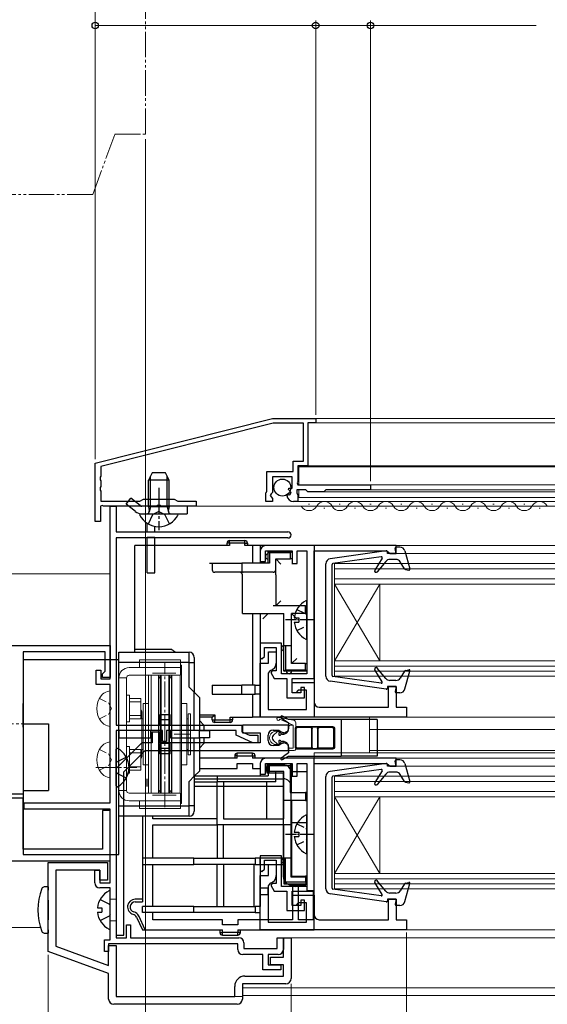
# Model space of a CAD drawing. Extents: x 0 to 1050, y 0 to 1583.
# Drawn here: x 314 to 417, y 188 to 380 of the extents above; entities that cross this region are included whole.
import ezdxf

# ---------------------------------------------------------------- set-up
doc = ezdxf.new("R2010")
doc.units = 0
for name, pattern in [('YCENTER_1', [13, 10, -1, 1, -1]), ('YDIVIDE_1', [15, 10, -1, 1, -1, 1, -1]), ('YHIDDEN_1', [4, 3, -1])]:
    doc.linetypes.add(name, pattern=pattern)
for name, color, linetype, lineweight in [('YKK_11', 7, 'CONTINUOUS', 30), ('YKK_12', 2, 'CONTINUOUS', 13), ('YKK_13', 4, 'CONTINUOUS', 30), ('YKK_D', 6, 'CONTINUOUS', 13)]:
    doc.layers.add(name, color=color, linetype=linetype, lineweight=lineweight)

msp = doc.modelspace()

# ---------------------------------------------------------------- linework, layer by layer
at = {"layer": 'YKK_11', "linetype": 'ByBlock', "lineweight": -2, "ltscale": 0.5}
for p, q in [((328.73, 293.76), (363.33, 302.46)), ((363.33, 302.46), (371.73, 302.46)), ((371.73, 302.46), (371.73, 301.66)), ((363.44, 301.56), (329.83, 293.1)), ((369.33, 301.56), (363.44, 301.56)), ((369.33, 294.16), (369.33, 301.56)), ((371.73, 301.66), (370.23, 301.66)), ((370.23, 301.66), (370.23, 293.26)), ((367.33, 292.16), (367.33, 294.16)), ((367.33, 294.16), (369.33, 294.16)), ((328.73, 282.36), (328.73, 293.76)), ((329.83, 293.1), (329.83, 291.21)), ((362.23, 288.3), (362.23, 292.16)), ((362.23, 292.16), (367.33, 292.16)), ((370.23, 293.26), (368.23, 293.26)), ((368.23, 293.26), (368.23, 290.16)), ((329.83, 291.21), (329.71, 291.03)), ((329.71, 291.03), (329.71, 290.48)), ((329.71, 290.48), (329.83, 290.3)), ((329.83, 290.3), (329.83, 289.21)), ((367.13, 291.06), (363.33, 291.06)), ((363.33, 291.06), (363.33, 288.06)), ((367.13, 288.86), (367.13, 291.06)), ((368.23, 290.16), (368.11, 289.92)), ((329.83, 289.21), (329.71, 289.03)), ((329.71, 289.03), (329.71, 288.48)), ((329.71, 288.48), (329.83, 288.3)), ((329.83, 288.3), (329.83, 286.36)), ((362.13, 288.13), (362.23, 288.3)), ((366.4, 288.6), (366.51, 288.86)), ((366.97, 288.03), (366.4, 288.6)), ((366.51, 288.86), (367.13, 288.86)), ((369.83, 288.56), (368.03, 288.56)), ((368.03, 288.56), (368.03, 287.96)), ((368.11, 289.92), (368.23, 289.56)), ((368.23, 289.56), (382.43, 289.56)), ((370.23, 288.16), (369.83, 288.56)), ((373.73, 288.56), (373.33, 288.16)), ((382.43, 288.56), (373.73, 288.56)), ((382.43, 289.56), (382.43, 288.56)), ((329.83, 286.36), (337.44, 286.36)), ((337.44, 286.36), (338.13, 286.76)), ((338.13, 286.76), (344.13, 286.76)), ((344.13, 286.76), (344.82, 286.36)), ((344.82, 286.36), (348.43, 286.36)), ((348.43, 286.36), (348.43, 285.36)), ((362.03, 287.96), (362.13, 288.13)), ((362.03, 286.26), (362.03, 287.96)), ((363.03, 287.76), (362.87, 287.43)), ((362.87, 287.43), (363.33, 286.89)), ((363.33, 288.06), (363.03, 287.76)), ((363.33, 286.89), (363.33, 286.26)), ((366.13, 287.44), (366.38, 287.65)), ((366.38, 287.65), (366.7, 287.56)), ((366.7, 287.56), (366.97, 288.03)), ((368.03, 287.96), (368.11, 287.8)), ((368.11, 287.8), (368.23, 287.56)), ((368.23, 287.56), (368.23, 286.26)), ((373.33, 288.16), (370.23, 288.16)), ((330.09, 285.48), (329.73, 285.36)), ((329.73, 285.36), (329.73, 282.36)), ((330.33, 285.36), (330.09, 285.48)), ((340.67, 285.36), (330.33, 285.36)), ((331.63, 251.66), (331.63, 285.36)), ((331.63, 285.36), (332.83, 285.36)), ((332.83, 285.36), (332.83, 280.36)), ((340.85, 285.48), (340.67, 285.36)), ((341.4, 285.48), (340.85, 285.48)), ((341.59, 285.36), (341.4, 285.48)), ((348.43, 285.36), (341.59, 285.36)), ((363.33, 286.26), (362.03, 286.26)), ((368.23, 286.26), (367.42, 286.26)), ((329.73, 282.36), (328.73, 282.36)), ((332.83, 280.36), (366.33, 280.36)), ((366.33, 279.16), (332.83, 279.16)), ((332.83, 279.16), (332.83, 242.66)), ((387.43, 277.66), (361.93, 277.66)), ((387.43, 276.16), (387.43, 277.66)), ((360.93, 276.66), (360.93, 274.56)), ((361.93, 274.56), (361.93, 276.66)), ((361.93, 276.66), (367.13, 276.66)), ((367.13, 276.66), (367.13, 274.16)), ((368.13, 274.16), (368.13, 276.66)), ((368.13, 276.66), (370.03, 276.66)), ((370.03, 276.66), (370.03, 252.66)), ((371.43, 251.76), (371.43, 276.66)), ((371.43, 276.66), (385.64, 276.66)), ((385.64, 276.66), (385.93, 276.41)), ((385.93, 276.41), (386.23, 276.16)), ((386.23, 276.16), (387.43, 276.16)), ((360.93, 274.56), (361.93, 274.56)), ((367.13, 274.16), (368.13, 274.16)), ((259.03, 258.16), (331.63, 258.16)), ((331.63, 258.16), (331.63, 251.96)), ((365.03, 258.66), (360.93, 258.66)), ((360.93, 258.66), (360.93, 255.86)), ((361.73, 256.06), (361.73, 257.76)), ((361.73, 257.76), (364.03, 257.76)), ((364.03, 257.76), (364.03, 253.26)), ((365.03, 252.66), (365.03, 258.66)), ((330.63, 256.96), (314.63, 256.96)), ((314.63, 256.96), (314.63, 229.16)), ((330.63, 253.16), (330.63, 256.96)), ((360.93, 255.86), (361.23, 255.56)), ((361.23, 255.56), (361.73, 256.06)), ((362.53, 254.76), (362.53, 256.96)), ((362.53, 256.96), (364.03, 256.96)), ((364.03, 256.96), (364.03, 254.76)), ((360.93, 244.16), (360.93, 254.76)), ((360.93, 254.76), (362.53, 254.76)), ((328.93, 250.56), (328.93, 253.36)), ((328.93, 253.36), (329.83, 253.36)), ((329.83, 253.36), (329.83, 251.66)), ((330.13, 252.66), (330.43, 252.96)), ((330.13, 251.96), (330.13, 252.66)), ((331.63, 251.96), (330.13, 251.96)), ((330.43, 252.96), (330.63, 253.16)), ((362.83, 253.29), (362.43, 252.8)), ((362.43, 252.8), (362.43, 245.66)), ((363.21, 253.26), (363.01, 252.92)), ((363.01, 252.92), (363.63, 251.76)), ((364.03, 253.26), (363.21, 253.26)), ((363.63, 251.76), (365.03, 251.76)), ((370.03, 252.66), (365.03, 252.66)), ((365.03, 251.76), (366.13, 251.76)), ((366.13, 251.76), (366.13, 247.96)), ((367.13, 248.96), (367.13, 251.76)), ((367.13, 251.76), (371.43, 251.76)), ((331.63, 250.56), (328.93, 250.56)), ((329.83, 251.66), (331.63, 251.66)), ((331.63, 227.46), (331.63, 250.56)), ((367.13, 248.96), (367.13, 250.96)), ((367.13, 250.96), (371.43, 250.96)), ((369.53, 249.96), (368.83, 249.96)), ((368.83, 249.96), (368.83, 248.96)), ((369.53, 247.96), (369.53, 249.96)), ((371.43, 250.96), (371.43, 247.16)), ((385.93, 246.16), (385.93, 250.16)), ((385.93, 250.16), (387.43, 250.16)), ((387.43, 250.16), (387.43, 246.16)), ((366.13, 247.96), (369.53, 247.96)), ((368.83, 248.96), (367.13, 248.96)), ((367.83, 248.96), (367.13, 248.96)), ((368.33, 249.46), (367.83, 248.96)), ((369.93, 249.46), (368.33, 249.46)), ((369.93, 245.66), (369.93, 249.46)), ((372.43, 246.16), (385.93, 246.16)), ((387.43, 246.16), (389.43, 246.16)), ((389.43, 246.16), (389.43, 244.16)), ((389.43, 244.16), (360.93, 244.16)), ((362.43, 245.66), (369.93, 245.66)), ((332.83, 242.66), (357.33, 242.66)), ((357.33, 242.66), (357.33, 241.36)), ((366.43, 242.66), (357.43, 242.66)), ((357.43, 242.66), (357.43, 241.16)), ((366.43, 241.56), (366.43, 242.66)), ((332.83, 241.56), (332.83, 201.16)), ((341.83, 241.56), (332.83, 241.56)), ((341.33, 241.26), (339.83, 241.26)), ((339.83, 241.26), (339.83, 239.16)), ((341.33, 239.16), (341.33, 241.26)), ((341.83, 239.46), (341.83, 241.56)), ((356.23, 241.56), (342.63, 241.56)), ((342.63, 241.56), (342.63, 239.46)), ((356.23, 240.65), (356.23, 241.56)), ((359.44, 239.16), (356.23, 240.65)), ((357.33, 241.36), (358.83, 240.66)), ((357.43, 241.16), (360.93, 241.16)), ((358.83, 240.66), (360.43, 240.66)), ((360.43, 240.66), (360.43, 239.16)), ((360.93, 241.16), (360.93, 239.16)), ((362.43, 239.66), (362.43, 240.66)), ((363.43, 241.66), (364.51, 241.66)), ((364.51, 241.66), (364.97, 241.36)), ((364.97, 241.36), (365.68, 241.12)), ((365.68, 241.12), (366.43, 241.56)), ((337.83, 239.16), (332.83, 234.16)), ((339.83, 239.16), (337.83, 239.16)), ((360.93, 239.16), (341.33, 239.16)), ((342.63, 239.46), (341.83, 239.46)), ((360.43, 239.16), (359.44, 239.16)), ((364.51, 238.66), (363.43, 238.66)), ((364.97, 238.96), (364.51, 238.66)), ((365.68, 239.19), (364.97, 238.96)), ((366.43, 238.76), (365.68, 239.19)), ((366.43, 237.66), (366.43, 238.76)), ((334.33, 233.53), (338.45, 237.66)), ((338.45, 237.66), (366.43, 237.66)), ((360.93, 235.16), (360.93, 233.06)), ((387.43, 236.16), (361.93, 236.16)), ((361.93, 233.06), (361.93, 235.16)), ((361.93, 235.16), (367.13, 235.16)), ((367.13, 235.16), (367.13, 232.66)), ((368.13, 232.66), (368.13, 235.16)), ((368.13, 235.16), (370.03, 235.16)), ((370.03, 235.16), (370.03, 211.16)), ((371.43, 210.26), (371.43, 235.16)), ((371.43, 235.16), (385.64, 235.16)), ((385.64, 235.16), (385.93, 234.91)), ((385.93, 234.91), (386.23, 234.66)), ((386.23, 234.66), (387.43, 234.66)), ((387.43, 234.66), (387.43, 236.16)), ((332.83, 234.16), (332.83, 201.66)), ((334.33, 201.66), (334.33, 233.53)), ((360.93, 233.06), (361.93, 233.06)), ((367.13, 232.66), (368.13, 232.66)), ((314.63, 229.16), (310.23, 229.16)), ((314.63, 228.36), (310.23, 228.36)), ((314.63, 218.46), (314.63, 228.36)), ((314.83, 226.26), (314.83, 227.46)), ((314.83, 227.46), (331.63, 227.46)), ((331.63, 226.26), (314.83, 226.26)), ((331.63, 225.96), (330.13, 225.96)), ((330.13, 225.96), (330.13, 218.46)), ((331.63, 211.86), (331.63, 226.26)), ((331.63, 216.16), (331.63, 225.96)), ((330.13, 218.46), (314.63, 218.46)), ((365.03, 217.16), (360.93, 217.16)), ((360.93, 217.16), (360.93, 214.36)), ((365.03, 211.16), (365.03, 217.16)), ((259.83, 216.16), (331.63, 216.16)), ((319.53, 198.45), (319.53, 215.86)), ((319.53, 215.86), (331.13, 215.86)), ((331.13, 215.86), (331.13, 212.36)), ((361.73, 214.56), (361.73, 216.26)), ((361.73, 216.26), (364.03, 216.26)), ((362.53, 213.26), (362.53, 215.46)), ((362.53, 215.46), (364.03, 215.46)), ((364.03, 216.26), (364.03, 211.76)), ((364.03, 215.46), (364.03, 213.26)), ((329.63, 214.36), (321.03, 214.36)), ((321.03, 214.36), (321.03, 199.5)), ((328.63, 211.86), (328.63, 214.36)), ((328.63, 214.36), (329.63, 214.36)), ((329.63, 212.36), (329.63, 214.36)), ((329.63, 214.36), (329.63, 211.86)), ((360.93, 214.36), (361.23, 214.06)), ((361.23, 214.06), (361.73, 214.56)), ((331.13, 212.36), (329.63, 212.36)), ((329.63, 211.86), (331.63, 211.86)), ((360.93, 202.66), (360.93, 213.26)), ((360.93, 213.26), (362.53, 213.26)), ((362.83, 211.79), (362.43, 211.3)), ((363.21, 211.76), (363.01, 211.42)), ((363.01, 211.42), (363.63, 210.26)), ((364.03, 211.76), (363.21, 211.76)), ((331.63, 210.86), (329.63, 210.86)), ((331.63, 200.76), (331.63, 210.86)), ((362.43, 211.3), (362.43, 204.16)), ((363.63, 210.26), (365.03, 210.26)), ((370.03, 211.16), (365.03, 211.16)), ((365.03, 210.26), (366.13, 210.26)), ((366.13, 210.26), (366.13, 206.46)), ((367.13, 207.46), (367.13, 210.26)), ((367.13, 210.26), (371.43, 210.26)), ((367.13, 207.46), (367.13, 209.46)), ((367.13, 209.46), (371.43, 209.46)), ((371.43, 209.46), (371.43, 205.66)), ((368.33, 207.96), (367.83, 207.46)), ((369.93, 207.96), (368.33, 207.96)), ((369.53, 208.46), (368.83, 208.46)), ((368.83, 208.46), (368.83, 207.46)), ((369.53, 206.46), (369.53, 208.46)), ((369.93, 204.16), (369.93, 207.96)), ((385.93, 204.66), (385.93, 208.66)), ((385.93, 208.66), (387.43, 208.66)), ((387.43, 208.66), (387.43, 204.66)), ((366.13, 206.46), (369.53, 206.46)), ((368.83, 207.46), (367.13, 207.46)), ((367.83, 207.46), (367.13, 207.46)), ((362.43, 204.16), (369.93, 204.16)), ((372.43, 204.66), (385.93, 204.66)), ((387.43, 204.66), (389.43, 204.66)), ((389.43, 204.66), (389.43, 202.66)), ((334.83, 201.16), (334.83, 203.66)), ((334.83, 203.66), (335.63, 203.66)), ((335.63, 203.66), (335.63, 201.16)), ((389.43, 202.66), (360.93, 202.66)), ((330.53, 198.46), (330.53, 200.76)), ((330.53, 200.76), (331.63, 200.76)), ((356.53, 199.96), (331.33, 199.96)), ((331.33, 199.96), (331.33, 198.46)), ((332.83, 201.66), (334.33, 201.66)), ((332.83, 201.16), (334.83, 201.16)), ((335.63, 201.16), (356.73, 201.16)), ((356.53, 198.86), (356.53, 199.96)), ((357.73, 200.16), (357.73, 199.06)), ((364.23, 199.06), (364.23, 201.16)), ((364.23, 201.16), (365.43, 201.16)), ((365.43, 197.36), (365.43, 201.16)), ((365.43, 201.16), (366.93, 201.16)), ((365.43, 201.16), (365.43, 198.86)), ((366.93, 201.16), (366.93, 193.16)), ((331.33, 194.16), (319.53, 198.45)), ((321.03, 199.5), (331.33, 195.75)), ((331.33, 198.46), (330.53, 198.46)), ((331.33, 195.75), (331.33, 199.66)), ((331.33, 199.66), (332.83, 199.66)), ((332.83, 199.66), (332.83, 189.66)), ((357.73, 199.06), (364.23, 199.06)), ((361.43, 197.86), (357.53, 197.86)), ((361.43, 194.86), (361.43, 197.86)), ((364.43, 197.86), (362.43, 197.86)), ((362.43, 197.86), (362.43, 195.86)), ((362.93, 195.86), (362.93, 197.36)), ((362.93, 197.36), (365.43, 197.36)), ((331.33, 189.16), (331.33, 194.16)), ((364.93, 194.86), (361.43, 194.86)), ((362.43, 195.86), (364.93, 195.86)), ((365.43, 195.86), (362.93, 195.86)), ((364.93, 195.86), (364.93, 194.86)), ((365.43, 193.66), (365.43, 195.86)), ((365.93, 192.16), (357.43, 192.16)), ((357.43, 192.16), (357.43, 189.16)), ((357.93, 193.66), (365.43, 193.66)), ((355.93, 189.66), (355.93, 191.66)), ((332.83, 189.66), (355.93, 189.66)), ((356.43, 188.16), (332.33, 188.16))]:
    msp.add_line(p, q, dxfattribs=at)
for centre, radius, start, end in [((367.42, 287.56), 1.3, 185.2159, 270), ((366.33, 279.76), 0.6, 0, 90), ((366.33, 279.76), 0.6, 270, 360), ((361.93, 276.66), 1, 90, 180), ((362.53, 254.76), 1.5, 281.537, 360), ((372.43, 247.16), 1, 180, 270), ((363.43, 240.66), 1, 90, 180), ((363.43, 239.66), 1, 180, 270), ((361.93, 235.16), 1, 90, 180), ((329.63, 211.86), 1, 180, 270), ((362.53, 213.26), 1.5, 281.537, 360), ((372.43, 205.66), 1, 180, 270), ((356.73, 200.16), 1, 0, 90), ((357.53, 198.86), 1, 180, 270), ((364.43, 198.86), 1, 270, 360), ((357.93, 191.66), 2, 90, 180), ((365.93, 193.16), 1, 270, 360), ((332.33, 189.16), 1, 180, 270), ((356.43, 189.16), 1, 270, 360)]:
    msp.add_arc(centre, radius, start, end, dxfattribs=at)
at = {"layer": 'YKK_12', "linetype": 'YDIVIDE_1', "ltscale": 0.5}
for p, q in [((338.53, 357.96), (338.53, 420.06)), ((328.23, 346.16), (332.53, 357.96)), ((332.53, 357.96), (338.53, 357.96)), ((328.23, 346.16), (310.53, 346.16))]:
    msp.add_line(p, q, dxfattribs=at)
at = {"layer": 'YKK_12'}
for p, q in [((507.03, 302.46), (371.43, 302.46)), ((507.03, 301.66), (371.43, 301.66)), ((507.03, 293.06), (368.43, 293.06)), ((368.43, 293.06), (368.43, 289.56)), ((507.03, 293.26), (369.93, 293.26)), ((368.43, 288.56), (368.43, 287.06)), ((507.03, 289.56), (382.13, 289.56)), ((507.03, 288.56), (382.13, 288.56)), ((507.03, 287.06), (368.43, 287.06)), ((507.03, 288.16), (373.2, 288.16)), ((507.03, 285.36), (347.93, 285.36)), ((507.03, 286.26), (367.93, 286.26)), ((370.33, 285.76), (370.53, 285.76)), ((373.33, 285), (373.53, 285)), ((376.33, 285.76), (376.53, 285.76)), ((379.33, 285), (379.53, 285)), ((382.33, 285.76), (382.53, 285.76)), ((385.33, 285), (385.53, 285)), ((388.33, 285.76), (388.53, 285.76)), ((391.33, 285), (391.53, 285)), ((394.33, 285.76), (394.53, 285.76)), ((397.33, 285), (397.53, 285)), ((400.33, 285.76), (400.53, 285.76)), ((403.33, 285), (403.53, 285)), ((406.33, 285.76), (406.53, 285.76)), ((409.33, 285), (409.53, 285)), ((412.33, 285.76), (412.53, 285.76)), ((415.33, 285), (415.53, 285)), ((507.03, 277.66), (387.13, 277.66)), ((507.03, 276.16), (387.13, 276.16)), ((375.43, 274.16), (375.43, 270.16)), ((507.03, 274.16), (375.43, 274.16)), ((331.63, 272.16), (255.71, 272.16)), ((375.43, 270.16), (375.43, 255.16)), ((375.43, 270.16), (384.23, 255.16)), ((375.43, 255.16), (384.23, 270.16)), ((384.23, 270.16), (384.23, 255.16)), ((375.43, 255.16), (375.43, 252.16)), ((375.43, 255.16), (507.03, 255.16)), ((375.43, 254.16), (507.03, 254.16)), ((375.43, 253.16), (507.03, 253.16)), ((375.43, 252.16), (507.03, 252.16)), ((382.23, 244.16), (382.23, 237.26)), ((507.03, 244.16), (388.93, 244.16)), ((507.03, 241.76), (382.23, 241.76)), ((507.03, 237.26), (371.43, 237.26)), ((371.43, 237.26), (371.43, 234.86)), ((507.03, 237.66), (382.23, 237.66)), ((507.03, 236.16), (387.13, 236.16)), ((507.03, 234.66), (387.13, 234.66)), ((375.43, 232.66), (375.43, 228.66)), ((507.03, 232.66), (375.43, 232.66)), ((375.43, 228.66), (375.43, 213.66)), ((375.43, 228.66), (384.23, 213.66)), ((375.43, 213.66), (384.23, 228.66)), ((384.23, 228.66), (384.23, 213.66)), ((375.43, 213.66), (375.43, 210.66)), ((375.43, 213.66), (507.03, 213.66)), ((375.43, 212.66), (507.03, 212.66)), ((375.43, 211.66), (507.03, 211.66)), ((375.43, 210.66), (507.03, 210.66)), ((332.83, 208.66), (331.63, 208.66)), ((332.83, 204.46), (331.63, 204.46)), ((318.02, 203.16), (258.18, 203.16)), ((507.03, 202.66), (388.93, 202.66)), ((507.03, 201.16), (366.43, 201.16)), ((507.03, 191.36), (357.43, 191.36)), ((355.43, 189.66), (357.43, 189.66)), ((507.03, 189.86), (357.43, 189.86))]:
    msp.add_line(p, q, dxfattribs=at)
at = {"layer": 'YKK_12', "ltscale": 0.5}
for p, q in [((507.03, 273.16), (375.43, 273.16)), ((507.03, 271.16), (375.43, 271.16)), ((507.03, 270.16), (375.43, 270.16)), ((507.03, 231.66), (375.43, 231.66)), ((507.03, 229.66), (375.43, 229.66)), ((507.03, 228.66), (375.43, 228.66))]:
    msp.add_line(p, q, dxfattribs=at)
at = {"layer": 'YKK_12', "linetype": 'YCENTER_1', "lineweight": 13, "ltscale": 0.5}
for p, q in [((342.33, 226.62), (342.33, 254.75)), ((344.42, 252.76), (339.89, 252.76)), ((344.52, 228.96), (339.89, 228.96))]:
    msp.add_line(p, q, dxfattribs=at)
at = {"layer": 'YKK_12', "linetype": 'YCENTER_1', "ltscale": 0.5}
for p, q in [((307.78, 242.86), (315.78, 242.86)), ((328.83, 234.36), (336.83, 234.36))]:
    msp.add_line(p, q, dxfattribs=at)
at = {"layer": 'YKK_12', "linetype": 'YCENTER_1'}
msp.add_line((347.33, 240.86), (344.15, 240.86), dxfattribs=at)
at = {"layer": 'YKK_12'}
for centre, start, end in [((370.43, 286.21), 209.2025, 330.7975), ((373.43, 284.54), 29.2025, 150.7975), ((376.43, 286.21), 209.2025, 330.7975), ((379.43, 284.54), 29.2025, 150.7975), ((382.43, 286.21), 209.2025, 330.7975), ((385.43, 284.54), 29.2025, 150.7975), ((388.43, 286.21), 209.2025, 330.7975), ((391.43, 284.54), 29.2025, 150.7975), ((394.43, 286.21), 209.2025, 330.7975), ((397.43, 284.54), 29.2025, 150.7975), ((400.43, 286.21), 209.2025, 330.7975), ((403.43, 284.54), 29.2025, 150.7975), ((406.43, 286.21), 209.2025, 330.7975), ((409.43, 284.54), 29.2025, 150.7975), ((412.43, 286.21), 209.2025, 330.7975), ((415.43, 284.54), 29.2025, 150.7975)]:
    msp.add_arc(centre, 1.72, start, end, dxfattribs=at)
at = {"layer": 'YKK_13', "ltscale": 0.5}
for p, q in [((339.83, 291.86), (339.13, 290.46)), ((339.13, 285.26), (339.13, 290.46)), ((343.13, 290.46), (339.13, 290.46)), ((342.43, 291.86), (339.83, 291.86)), ((343.13, 290.46), (342.43, 291.86)), ((343.13, 285.26), (343.13, 290.46)), ((334.74, 285.77), (335.68, 286.93)), ((337.49, 285.47), (335.68, 286.93)), ((336.55, 284.3), (334.74, 285.77)), ((346.63, 285.36), (337.8, 285.36)), ((343.13, 285.26), (339.13, 285.26)), ((339.13, 285.26), (339.27, 284.45)), ((343.13, 285.26), (342.98, 284.45)), ((346.63, 285.36), (346.63, 283.86)), ((337.53, 283.86), (344.72, 283.86)), ((337.8, 283.86), (346.63, 283.86)), ((338.83, 280.36), (338.83, 281.95)), ((340.33, 280.36), (340.33, 281.34)), ((340.33, 279.26), (338.83, 279.26)), ((338.83, 272.36), (338.83, 279.26)), ((340.33, 272.36), (340.33, 279.26)), ((338.83, 272.36), (340.33, 272.36)), ((370.03, 259.56), (370.03, 266.75)), ((367.55, 263.58), (368.43, 263.58)), ((368.43, 263.58), (368.43, 262.73)), ((367.55, 262.73), (368.43, 262.73)), ((332.83, 230.76), (332.83, 237.95)), ((338.83, 230.66), (338.83, 232.16)), ((348.03, 232.16), (365.43, 232.16)), ((365.43, 230.66), (348.03, 230.66)), ((370.03, 217.72), (370.03, 224.91)), ((367.55, 221.74), (368.43, 221.74)), ((368.43, 221.74), (368.43, 220.89)), ((367.55, 220.89), (368.43, 220.89)), ((319.53, 211.06), (318.75, 211.06)), ((319.53, 211.06), (319.53, 210.46)), ((319.53, 208.46), (319.53, 204.66)), ((318.75, 202.06), (319.53, 202.06)), ((319.53, 202.66), (319.53, 202.06))]:
    msp.add_line(p, q, dxfattribs=at)
at = {"layer": 'YKK_13'}
for p, q in [((339.51, 285.26), (339.51, 291.22)), ((342.75, 285.26), (342.75, 291.22)), ((339.51, 285.26), (339.27, 284.24)), ((342.75, 285.26), (342.99, 284.24)), ((354.93, 278.16), (354.93, 278.66)), ((354.93, 278.66), (357.93, 278.66)), ((357.93, 278.16), (357.93, 278.66)), ((336.43, 257.46), (336.43, 277.66)), ((354.93, 277.66), (336.43, 277.66)), ((354.93, 278.16), (354.43, 278.16)), ((354.43, 277.66), (354.43, 278.16)), ((357.93, 278.16), (354.93, 278.16)), ((354.93, 278.16), (354.93, 277.66)), ((357.93, 278.16), (358.43, 278.16)), ((357.93, 277.66), (357.93, 278.16)), ((359.43, 277.66), (357.93, 277.66)), ((358.43, 278.16), (358.43, 277.66)), ((359.43, 277.66), (359.43, 274.26)), ((360.93, 277.66), (359.43, 277.66)), ((360.93, 277.66), (360.93, 274.26)), ((371.43, 277.66), (360.93, 277.66)), ((371.43, 277.66), (371.43, 244.16)), ((387.43, 276.16), (387.23, 277.12)), ((388.17, 277.36), (387.43, 277.36)), ((362.73, 276.26), (362.43, 276.56)), ((362.43, 276.56), (367.13, 276.56)), ((362.43, 274.26), (362.43, 276.56)), ((362.73, 276.26), (362.73, 274.26)), ((366.83, 276.26), (362.73, 276.26)), ((363.93, 275.06), (366.83, 275.06)), ((363.93, 272.96), (363.93, 275.06)), ((363.93, 275.06), (364.93, 274.06)), ((366.83, 276.26), (367.13, 276.56)), ((366.83, 275.06), (366.83, 276.26)), ((367.13, 275.06), (366.83, 275.06)), ((367.13, 276.56), (367.13, 275.06)), ((367.13, 275.06), (367.13, 274.06)), ((385.5, 276.65), (374.59, 275.12)), ((384.5, 275.5), (375.1, 274.18)), ((384.7, 275.2), (383.27, 272.91)), ((385.73, 276.16), (385.73, 276.46)), ((387.43, 276.16), (385.73, 276.16)), ((387.38, 274.96), (386.2, 274.96)), ((389.13, 276.63), (390.12, 273.11)), ((351.03, 274.26), (351.53, 274.26)), ((351.53, 274.26), (357.3, 274.26)), ((351.53, 274.26), (351.53, 272.96)), ((362.73, 274.26), (357.3, 274.26)), ((357.3, 274.26), (357.3, 272.96)), ((363.93, 271.96), (363.93, 272.96)), ((373.73, 252.18), (373.73, 274.13)), ((374.93, 252.33), (374.93, 273.98)), ((385.43, 274.59), (383.76, 272.56)), ((389.06, 273.16), (388.22, 274.49)), ((389.24, 273.03), (389.88, 272.86)), ((357.59, 272.46), (352.03, 272.46)), ((357.43, 264.41), (357.43, 271.96)), ((363.43, 272.46), (357.59, 272.46)), ((363.93, 271.96), (363.93, 265.91)), ((369.73, 265.91), (363.43, 265.91)), ((363.93, 265.91), (364.93, 266.91)), ((369.73, 264.41), (369.73, 265.91)), ((369.73, 265.91), (370.03, 265.91)), ((370.03, 266.91), (370.03, 265.91)), ((370.03, 265.91), (370.03, 264.41)), ((357.43, 264.41), (365.53, 264.41)), ((359.43, 264.41), (359.43, 250.46)), ((360.93, 264.41), (360.93, 250.46)), ((361.43, 263.41), (362.43, 264.41)), ((365.53, 258.16), (365.53, 264.41)), ((369.73, 264.41), (367.03, 264.41)), ((367.03, 258.16), (367.03, 264.41)), ((367.03, 264.41), (368.03, 263.41)), ((370.03, 264.41), (369.73, 264.41)), ((370.03, 264.41), (370.03, 263.41)), ((365.53, 253.16), (365.53, 258.16)), ((365.53, 258.16), (365.83, 258.16)), ((365.83, 258.16), (365.83, 253.46)), ((365.83, 258.16), (367.03, 258.16)), ((367.03, 254.66), (367.03, 258.16)), ((333.33, 256.86), (347.03, 256.86)), ((333.33, 254.86), (333.33, 256.86)), ((336.43, 257.46), (343.45, 257.46)), ((336.43, 256.86), (336.43, 257.46)), ((347.03, 254.86), (347.03, 256.86)), ((348.03, 255.86), (348.03, 254.86)), ((367.03, 254.66), (368.03, 255.66)), ((370.03, 255.66), (370.03, 254.66)), ((333.33, 255.41), (314.63, 255.41)), ((314.63, 255.41), (314.63, 242.91)), ((333.33, 217.41), (333.33, 255.41)), ((347.03, 254.86), (333.33, 254.86)), ((333.33, 241.56), (333.33, 254.86)), ((347.03, 250.06), (347.03, 254.86)), ((347.03, 254.86), (348.03, 254.86)), ((348.03, 254.86), (348.03, 249.06)), ((369.73, 254.66), (367.03, 254.66)), ((369.73, 253.46), (369.73, 254.66)), ((369.73, 254.66), (370.03, 254.66)), ((370.03, 254.66), (370.03, 253.16)), ((385.43, 251.72), (383.76, 253.75)), ((341.08, 252.36), (341.08, 229.36)), ((343.58, 252.36), (343.58, 229.36)), ((365.53, 253.16), (365.83, 253.46)), ((370.03, 253.16), (365.53, 253.16)), ((365.83, 253.46), (369.73, 253.46)), ((370.03, 253.16), (369.73, 253.46)), ((384.5, 250.81), (375.1, 252.13)), ((384.7, 251.11), (383.27, 253.4)), ((389.06, 253.16), (388.22, 251.82)), ((389.13, 249.69), (390.12, 253.2)), ((389.24, 253.29), (389.88, 253.45)), ((348.03, 249.06), (347.03, 250.06)), ((351.53, 250.46), (357.3, 250.46)), ((351.53, 250.46), (351.53, 248.66)), ((357.3, 248.66), (357.3, 250.46)), ((359.93, 250.46), (357.3, 250.46)), ((359.93, 248.66), (359.93, 250.46)), ((359.93, 250.46), (360.93, 250.46)), ((360.93, 250.46), (360.93, 248.66)), ((385.5, 249.66), (374.59, 251.19)), ((385.73, 250.16), (385.73, 249.86)), ((387.43, 250.16), (385.73, 250.16)), ((387.38, 251.36), (386.2, 251.36)), ((387.43, 250.16), (387.23, 249.2)), ((348.03, 241.56), (348.03, 249.06)), ((348.03, 249.06), (349.03, 248.06)), ((349.03, 248.06), (349.03, 241.56)), ((351.53, 248.66), (357.3, 248.66)), ((357.3, 248.66), (359.93, 248.66)), ((359.43, 248.66), (359.43, 244.16)), ((360.93, 248.66), (359.93, 248.66)), ((360.93, 248.66), (360.93, 244.16)), ((388.17, 248.96), (387.43, 248.96)), ((314.63, 242.26), (314.63, 246.86)), ((343.33, 244.66), (341.33, 244.66)), ((341.33, 243.66), (341.33, 244.66)), ((343.33, 243.66), (343.33, 244.66)), ((349.03, 244.66), (352.03, 244.66)), ((351.53, 244.16), (349.03, 244.16)), ((351.53, 244.16), (352.03, 244.66)), ((351.53, 243.66), (351.53, 244.16)), ((352.03, 244.66), (352.03, 243.66)), ((355.03, 243.66), (355.03, 244.16)), ((355.03, 244.16), (359.43, 244.16)), ((355.53, 244.16), (355.53, 243.66)), ((360.93, 244.16), (359.43, 244.16)), ((371.43, 244.16), (360.93, 244.16)), ((365.02, 244.06), (366.43, 243.11)), ((366.43, 243.71), (365.23, 244.4)), ((383.43, 244.16), (371.43, 244.16)), ((314.63, 242.91), (319.63, 242.91)), ((319.63, 242.91), (319.63, 229.91)), ((341.33, 242.66), (341.33, 243.66)), ((343.33, 243.66), (341.33, 243.66)), ((343.33, 242.66), (341.33, 242.66)), ((343.33, 242.66), (343.33, 243.66)), ((349.03, 243.56), (349.93, 242.66)), ((349.93, 242.66), (349.93, 241.56)), ((351.53, 243.66), (352.03, 243.66)), ((352.03, 243.66), (355.03, 243.66)), ((352.03, 243.16), (352.03, 243.66)), ((355.03, 243.16), (352.03, 243.16)), ((355.53, 243.66), (355.03, 243.66)), ((355.03, 243.16), (355.03, 243.66)), ((376.73, 243.71), (366.43, 243.71)), ((366.43, 243.11), (366.43, 241.91)), ((368.08, 242.35), (375.08, 242.35)), ((368.23, 242.21), (370.68, 242.21)), ((370.77, 242.29), (372.39, 242.29)), ((372.48, 242.21), (374.93, 242.21)), ((376.73, 243.71), (376.73, 236.61)), ((383.73, 243.71), (376.73, 243.71)), ((383.73, 243.71), (383.73, 236.61)), ((333.33, 241.56), (333.33, 240.16)), ((339.53, 241.56), (333.33, 241.56)), ((339.53, 241.56), (339.53, 240.16)), ((343.43, 241.56), (343.43, 240.16)), ((349.03, 241.56), (343.43, 241.56)), ((349.03, 240.16), (349.03, 241.56)), ((349.03, 241.56), (351.03, 241.56)), ((351.03, 241.56), (351.03, 240.16)), ((364.26, 241.39), (363.42, 240.59)), ((364.57, 240.98), (364.63, 241.06)), ((365.53, 240.86), (365.07, 240.86)), ((365.53, 240.86), (365.85, 241.01)), ((367.78, 238.26), (367.78, 242.05)), ((367.93, 238.41), (367.93, 241.91)), ((370.98, 238.41), (370.98, 241.91)), ((371.07, 238.32), (371.07, 241.99)), ((372.09, 241.99), (372.09, 238.32)), ((372.18, 241.91), (372.18, 238.41)), ((375.23, 241.91), (375.23, 238.41)), ((375.38, 242.05), (375.38, 238.26)), ((333.33, 240.16), (339.53, 240.16)), ((333.33, 226.86), (333.33, 240.16)), ((341.33, 238.06), (341.33, 239.06)), ((343.33, 239.06), (341.33, 239.06)), ((343.33, 238.06), (343.33, 239.06)), ((343.43, 240.16), (349.03, 240.16)), ((348.03, 232.66), (348.03, 240.16)), ((351.03, 240.16), (349.03, 240.16)), ((349.03, 240.16), (349.03, 233.66)), ((349.93, 239.06), (349.03, 238.16)), ((349.93, 240.16), (349.93, 239.06)), ((363.42, 239.72), (364.26, 238.92)), ((364.63, 239.26), (364.57, 239.34)), ((365.07, 239.46), (365.53, 239.46)), ((365.85, 239.31), (365.53, 239.46)), ((366.43, 238.4), (366.43, 237.2)), ((343.33, 238.06), (341.33, 238.06)), ((341.33, 237.06), (341.33, 238.06)), ((343.33, 237.06), (341.33, 237.06)), ((343.33, 237.06), (343.33, 238.06)), ((356.43, 236.66), (355.93, 236.66)), ((355.93, 236.66), (355.93, 236.16)), ((359.43, 237.16), (356.43, 237.16)), ((356.43, 236.66), (356.43, 237.16)), ((356.43, 236.66), (359.43, 236.66)), ((356.43, 236.16), (356.43, 236.66)), ((359.43, 236.66), (359.43, 237.16)), ((359.43, 236.66), (359.93, 236.66)), ((359.43, 236.66), (359.43, 236.16)), ((359.93, 236.16), (359.93, 236.66)), ((365.43, 236.53), (365.02, 236.25)), ((365.23, 235.91), (366.43, 236.61)), ((366.43, 237.2), (365.43, 236.53)), ((366.43, 236.61), (376.73, 236.61)), ((375.08, 237.96), (368.08, 237.96)), ((370.68, 238.11), (368.23, 238.11)), ((372.39, 238.02), (370.77, 238.02)), ((374.93, 238.11), (372.48, 238.11)), ((383.73, 236.61), (376.73, 236.61)), ((356.43, 236.16), (349.03, 236.16)), ((356.43, 234.16), (356.43, 235.16)), ((356.43, 235.16), (359.43, 235.16)), ((371.43, 236.16), (359.43, 236.16)), ((359.43, 235.16), (359.43, 234.16)), ((362.23, 234.86), (362.23, 233.36)), ((362.23, 234.86), (365.43, 234.86)), ((367.03, 235.06), (362.43, 235.06)), ((362.73, 234.76), (362.43, 235.06)), ((362.43, 235.06), (362.43, 233.56)), ((362.73, 234.76), (366.73, 234.76)), ((362.73, 233.56), (362.73, 234.76)), ((366.73, 234.76), (367.03, 235.06)), ((366.73, 234.76), (366.73, 229.46)), ((367.03, 229.46), (367.03, 235.06)), ((371.43, 229.46), (371.43, 236.16)), ((385.5, 235.16), (374.59, 233.62)), ((385.73, 234.66), (385.73, 234.96)), ((387.43, 234.66), (385.73, 234.66)), ((387.43, 234.66), (387.23, 235.62)), ((388.17, 235.86), (387.43, 235.86)), ((389.13, 235.13), (390.12, 231.61)), ((347.03, 231.66), (348.03, 232.66)), ((349.03, 233.66), (348.03, 232.66)), ((348.03, 232.66), (348.03, 226.86)), ((348.13, 232.76), (352.53, 232.76)), ((349.03, 234.16), (356.43, 234.16)), ((352.53, 232.76), (362.43, 232.76)), ((352.53, 232.76), (352.53, 231.56)), ((359.43, 234.16), (360.93, 234.16)), ((360.93, 234.16), (360.93, 232.76)), ((362.23, 233.36), (365.43, 233.36)), ((362.43, 233.56), (362.73, 233.56)), ((362.43, 233.56), (362.43, 232.76)), ((365.53, 233.56), (362.73, 233.56)), ((363.93, 231.56), (363.93, 233.56)), ((365.43, 212.96), (365.43, 233.36)), ((365.53, 227.96), (365.53, 233.56)), ((366.93, 212.96), (366.93, 233.36)), ((367.03, 233.56), (370.03, 233.56)), ((370.03, 233.56), (370.03, 229.46)), ((373.73, 210.69), (373.73, 232.63)), ((384.5, 234), (375.1, 232.68)), ((384.7, 233.7), (383.27, 231.42)), ((385.43, 233.09), (383.76, 231.07)), ((387.38, 233.46), (386.2, 233.46)), ((389.06, 231.66), (388.22, 232.99)), ((347.03, 226.86), (347.03, 231.66)), ((348.03, 231.56), (352.53, 231.56)), ((363.93, 231.56), (352.53, 231.56)), ((352.53, 223.16), (352.53, 231.56)), ((353.73, 231.56), (353.73, 224.36)), ((362.13, 231.56), (362.13, 224.36)), ((370.03, 232.16), (370.03, 215.16)), ((374.93, 210.83), (374.93, 232.48)), ((389.24, 231.53), (389.88, 231.36)), ((314.63, 229.91), (314.63, 217.41)), ((314.63, 229.91), (319.63, 229.91)), ((366.73, 229.46), (369.73, 229.46)), ((369.73, 229.46), (369.73, 227.96)), ((370.03, 229.46), (369.73, 229.46)), ((370.03, 227.96), (370.03, 229.46)), ((333.33, 226.86), (347.03, 226.86)), ((333.33, 224.86), (333.33, 226.86)), ((347.03, 224.86), (347.03, 226.86)), ((348.03, 226.86), (347.03, 226.86)), ((348.03, 226.86), (348.03, 225.86)), ((369.73, 227.96), (365.53, 227.96)), ((365.53, 224.36), (365.53, 227.96)), ((367.03, 227.96), (367.03, 223.16)), ((369.73, 227.96), (370.03, 227.96)), ((370.03, 227.96), (370.03, 213.16)), ((371.43, 202.66), (371.43, 227.96)), ((347.03, 224.86), (333.33, 224.86)), ((337.93, 224.86), (337.93, 216.66)), ((339.93, 224.36), (339.93, 224.86)), ((352.53, 224.36), (339.93, 224.36)), ((339.93, 216.66), (339.93, 223.16)), ((339.93, 223.16), (352.53, 223.16)), ((367.03, 223.16), (352.53, 223.16)), ((352.53, 223.16), (352.53, 216.66)), ((353.73, 224.36), (365.53, 224.36)), ((353.73, 216.66), (353.73, 223.16)), ((365.53, 216.66), (365.53, 223.16)), ((367.03, 223.66), (370.03, 223.66)), ((367.03, 223.16), (367.03, 216.66)), ((314.63, 217.41), (333.33, 217.41)), ((337.93, 216.66), (337.93, 215.46)), ((347.93, 216.66), (337.93, 216.66)), ((337.93, 215.46), (347.93, 215.46)), ((337.93, 215.46), (337.93, 208.16)), ((339.93, 207.26), (339.93, 215.46)), ((347.93, 215.46), (347.93, 216.66)), ((347.93, 216.66), (359.93, 216.66)), ((359.93, 215.46), (347.93, 215.46)), ((352.53, 207.26), (352.53, 215.46)), ((353.73, 215.46), (353.73, 207.26)), ((359.73, 207.26), (359.73, 215.46)), ((359.93, 216.66), (359.93, 215.46)), ((360.93, 216.66), (359.93, 216.66)), ((359.93, 215.46), (360.93, 215.46)), ((360.93, 215.46), (360.93, 216.66)), ((365.53, 216.66), (360.93, 216.66)), ((360.93, 215.46), (360.93, 207.26)), ((360.93, 215.46), (365.53, 215.46)), ((365.83, 216.66), (365.53, 216.66)), ((365.53, 216.66), (365.53, 211.66)), ((367.03, 216.66), (365.83, 216.66)), ((365.83, 211.96), (365.83, 216.66)), ((367.03, 216.66), (367.03, 213.16)), ((365.83, 211.96), (365.53, 211.66)), ((365.53, 211.66), (370.03, 211.66)), ((369.73, 211.96), (365.83, 211.96)), ((369.83, 212.96), (366.93, 212.96)), ((366.93, 211.46), (369.83, 211.46)), ((367.03, 213.16), (369.73, 213.16)), ((367.18, 211.66), (367.18, 204.66)), ((368.38, 204.66), (368.38, 211.66)), ((369.73, 213.16), (369.73, 211.96)), ((370.03, 213.16), (369.73, 213.16)), ((369.73, 211.96), (370.03, 211.66)), ((369.83, 212.96), (369.83, 211.46)), ((370.03, 211.66), (370.03, 213.16)), ((370.03, 211.66), (370.03, 210.36)), ((384.7, 209.61), (383.27, 211.9)), ((385.43, 210.22), (383.76, 212.25)), ((389.06, 211.66), (388.22, 210.32)), ((389.13, 208.19), (390.12, 211.7)), ((389.24, 211.79), (389.88, 211.95)), ((331.63, 202.96), (331.63, 210.15)), ((362.43, 210.81), (360.93, 210.81)), ((360.93, 209.61), (362.43, 209.61)), ((362.43, 209.61), (362.43, 210.81)), ((370.03, 210.36), (371.23, 210.36)), ((371.23, 210.36), (371.23, 204.66)), ((385.5, 208.16), (374.59, 209.7)), ((384.5, 209.31), (375.1, 210.63)), ((387.38, 209.86), (386.2, 209.86)), ((337.93, 208.66), (336.53, 208.66)), ((336.53, 208.16), (337.93, 208.16)), ((385.73, 208.66), (385.73, 208.36)), ((387.43, 208.66), (385.73, 208.66)), ((387.43, 208.66), (387.23, 207.7)), ((329.15, 206.98), (330.03, 206.98)), ((329.15, 206.13), (330.03, 206.13)), ((330.03, 206.98), (330.03, 206.13)), ((337.93, 206.06), (337.93, 207.26)), ((347.93, 207.26), (337.93, 207.26)), ((347.93, 206.06), (337.93, 206.06)), ((339.93, 204.66), (339.93, 206.06)), ((347.93, 206.06), (347.93, 207.26)), ((347.93, 207.26), (359.93, 207.26)), ((359.93, 206.06), (347.93, 206.06)), ((359.93, 207.26), (359.93, 206.06)), ((360.93, 207.26), (359.93, 207.26)), ((359.93, 206.06), (360.93, 206.06)), ((360.93, 206.06), (360.93, 207.26)), ((388.17, 207.46), (387.43, 207.46)), ((336.75, 205.18), (337.93, 202.66)), ((338.48, 202.66), (337.21, 205.39)), ((353.53, 204.66), (339.93, 204.66)), ((353.53, 203.66), (353.53, 204.66)), ((367.18, 204.66), (356.53, 204.66)), ((356.53, 204.66), (356.53, 203.66)), ((371.23, 204.66), (368.38, 204.66)), ((337.93, 202.66), (338.48, 202.66)), ((338.48, 202.66), (353.53, 202.66)), ((353.03, 202.66), (353.03, 202.16)), ((353.03, 202.16), (353.53, 202.16)), ((356.53, 203.66), (353.53, 203.66)), ((353.53, 202.16), (353.53, 202.66)), ((356.53, 202.16), (353.53, 202.16)), ((353.53, 201.66), (353.53, 202.16)), ((356.53, 202.66), (356.53, 202.16)), ((356.53, 202.66), (371.43, 202.66)), ((357.03, 202.16), (356.53, 202.16)), ((356.53, 201.66), (356.53, 202.16)), ((357.03, 202.16), (357.03, 202.66)), ((353.53, 201.66), (356.53, 201.66))]:
    msp.add_line(p, q, dxfattribs=at)
at = {"layer": 'YKK_13', "linetype": 'YCENTER_1', "ltscale": 0.5}
msp.add_line((341.13, 288.92), (341.13, 280.67), dxfattribs=at)
at = {"layer": 'YKK_13', "linetype": 'YHIDDEN_1'}
for p, q in [((339.08, 281.89), (339.98, 283.71)), ((341.13, 284.32), (339.98, 283.71)), ((341.13, 284.32), (342.27, 283.71)), ((343.18, 281.89), (342.27, 283.71)), ((329.66, 208.61), (331.48, 207.7)), ((331.63, 207.42), (331.48, 207.7)), ((331.63, 205.69), (331.48, 205.41)), ((329.66, 204.51), (331.48, 205.41))]:
    msp.add_line(p, q, dxfattribs=at)
at = {"layer": 'YKK_13', "linetype": 'YHIDDEN_1', "ltscale": 0.5}
for p, q in [((368.06, 265.21), (369.88, 264.3)), ((370.03, 264.02), (369.88, 264.3)), ((368.06, 261.11), (369.88, 262.01)), ((370.03, 262.29), (369.88, 262.01)), ((368.06, 223.37), (369.88, 222.46)), ((370.03, 222.18), (369.88, 222.46)), ((368.06, 219.27), (369.88, 220.17)), ((370.03, 220.46), (369.88, 220.17))]:
    msp.add_line(p, q, dxfattribs=at)
at = {"layer": 'YKK_13', "linetype": 'YCENTER_1', "ltscale": 0.25}
for p, q in [((371.21, 263.16), (365.87, 263.16)), ((371.21, 221.32), (365.87, 221.32))]:
    msp.add_line(p, q, dxfattribs=at)
at = {"layer": 'YKK_13', "lineweight": 13, "ltscale": 0.5}
for p, q in [((337.33, 253.86), (335.33, 253.86)), ((345.33, 255.36), (337.33, 255.36)), ((337.33, 253.86), (337.33, 255.36)), ((345.33, 253.86), (337.33, 253.86)), ((345.33, 252.36), (345.33, 255.36)), ((345.33, 254.36), (345.58, 254.36)), ((345.58, 254.36), (345.58, 240.86)), ((333.33, 251.86), (334.83, 251.86)), ((333.33, 240.86), (333.33, 251.86)), ((334.83, 251.86), (334.83, 240.86)), ((345.33, 252.36), (335.33, 252.36)), ((339.08, 240.86), (339.08, 252.36)), ((339.62, 240.86), (339.62, 252.36)), ((341.43, 229.36), (341.43, 252.36)), ((341.58, 252.36), (341.58, 240.86)), ((343.08, 252.36), (343.08, 240.86)), ((343.23, 229.36), (343.23, 252.36)), ((345.29, 240.86), (345.29, 252.36)), ((331.63, 249.36), (331.11, 249.22)), ((335.43, 248.46), (334.83, 248.46)), ((335.43, 248.46), (335.43, 243.26)), ((335.43, 247.86), (337.63, 247.86)), ((337.63, 247.2), (335.43, 247.2)), ((337.63, 247.86), (337.63, 243.86)), ((338.08, 246.86), (339.08, 246.86)), ((338.08, 246.86), (338.08, 240.86)), ((345.58, 246.86), (346.58, 246.86)), ((346.58, 246.86), (346.58, 240.86)), ((337.63, 244.51), (335.43, 244.51)), ((337.83, 240.86), (337.83, 244.86)), ((346.83, 244.86), (347.33, 244.86)), ((346.83, 240.86), (346.83, 244.86)), ((347.33, 244.86), (347.33, 240.86)), ((331.63, 242.36), (331.11, 242.49)), ((335.43, 243.26), (334.83, 243.26)), ((337.63, 243.86), (335.43, 243.86)), ((337.83, 243.86), (338.08, 243.86)), ((346.58, 243.86), (346.83, 243.86)), ((333.33, 229.86), (333.33, 240.86)), ((334.83, 240.86), (334.83, 229.86)), ((337.83, 236.86), (337.83, 240.86)), ((338.08, 240.86), (338.08, 234.86)), ((339.08, 229.36), (339.08, 240.86)), ((339.62, 229.36), (339.62, 240.86)), ((341.58, 240.86), (341.58, 229.36)), ((343.08, 240.86), (343.08, 229.36)), ((345.29, 229.36), (345.29, 240.86)), ((345.58, 240.86), (345.58, 227.36)), ((346.58, 240.86), (346.58, 234.86)), ((346.83, 236.86), (346.83, 240.86)), ((347.33, 240.86), (347.33, 236.86)), ((331.63, 239.36), (331.11, 239.22)), ((335.43, 238.46), (334.83, 238.46)), ((335.43, 238.46), (335.43, 233.26)), ((337.63, 237.86), (335.43, 237.86)), ((337.63, 237.2), (335.43, 237.2)), ((337.63, 233.86), (337.63, 237.86)), ((337.83, 237.86), (338.08, 237.86)), ((346.58, 237.86), (346.83, 237.86)), ((347.33, 236.86), (346.83, 236.86)), ((337.63, 234.51), (335.43, 234.51)), ((338.08, 234.86), (339.08, 234.86)), ((345.58, 234.86), (346.58, 234.86)), ((335.43, 233.26), (334.83, 233.26)), ((335.43, 233.86), (337.63, 233.86)), ((331.63, 232.36), (331.11, 232.49)), ((334.83, 229.86), (333.33, 229.86)), ((345.33, 229.36), (335.33, 229.36)), ((345.33, 229.36), (345.33, 226.36)), ((337.33, 227.86), (335.33, 227.86)), ((337.33, 227.86), (337.33, 226.36)), ((345.33, 227.86), (337.33, 227.86)), ((345.58, 227.36), (345.33, 227.36)), ((345.33, 226.36), (337.33, 226.36))]:
    msp.add_line(p, q, dxfattribs=at)
at = {"layer": 'YKK_13', "linetype": 'YHIDDEN_1', "lineweight": 13, "ltscale": 0.5}
for p, q in [((329.53, 247.86), (331.28, 247.01)), ((331.28, 247.01), (331.89, 245.86)), ((329.53, 243.86), (331.28, 244.71)), ((331.28, 244.71), (331.89, 245.86)), ((329.53, 237.86), (331.28, 237.01)), ((331.28, 237.01), (331.89, 235.86)), ((329.53, 233.86), (331.28, 234.71)), ((331.28, 234.71), (331.89, 235.86))]:
    msp.add_line(p, q, dxfattribs=at)
at = {"layer": 'YKK_13', "linetype": 'Continuous', "lineweight": 13, "ltscale": 0.5}
for p, q in [((367.42, 243.58), (364.5, 244.15)), ((367.33, 242.66), (364.74, 243.8)), ((366.43, 241.96), (366.43, 242.16)), ((367.33, 242.66), (366.93, 242.66)), ((367.33, 238.16), (367.33, 242.66)), ((367.83, 237.96), (367.83, 243.09)), ((365.49, 240.82), (365.96, 241.11)), ((365.49, 239.49), (365.96, 239.2)), ((366.43, 237.66), (366.43, 238.35)), ((367.33, 238.16), (366.43, 238.16)), ((367.53, 237.66), (366.43, 237.66))]:
    msp.add_line(p, q, dxfattribs=at)
at = {"layer": 'YKK_13', "linetype": 'YHIDDEN_1', "ltscale": 1.5}
for p, q in [((334.79, 236.41), (332.98, 235.5)), ((332.83, 235.22), (332.98, 235.5)), ((332.83, 233.49), (332.98, 233.21)), ((334.79, 232.31), (332.98, 233.21))]:
    msp.add_line(p, q, dxfattribs=at)
at = {"layer": 'YKK_13', "ltscale": 0.5}
msp.add_circle((365.23, 289), 1.65, dxfattribs=at)
for centre, radius, start, end in [((337.8, 285.86), 0.5, 231, 270), ((338.78, 284.36), 0.5, 270, 10.091), ((343.48, 284.36), 0.5, 169.909, 270), ((337.8, 285.86), 2, 231, 270), ((337.53, 283.7), 0.154, 90, 207.281), ((341.13, 285.56), 4.2, 207.281, 332.719), ((344.72, 283.7), 0.154, 332.719, 90), ((371.73, 263.16), 4.2, 117.281, 174.1923), ((369.87, 266.75), 0.154, 0, 117.281), ((371.73, 263.16), 4.2, 185.8077, 242.719), ((369.87, 259.56), 0.154, 242.719, 0), ((332.98, 237.95), 0.154, 62.719, 180), ((331.13, 234.36), 4.2, 297.281, 62.719), ((332.98, 230.76), 0.154, 180, 297.281), ((371.73, 221.32), 4.2, 117.281, 174.1923), ((369.87, 224.91), 0.154, 0, 117.281), ((371.73, 221.32), 4.2, 185.8077, 242.719), ((369.87, 217.72), 0.154, 242.719, 0), ((329.53, 206.56), 12, 159.6456, 200.3544), ((318.75, 210.56), 0.5, 90, 159.6456), ((318.75, 202.56), 0.5, 200.3544, 270)]:
    msp.add_arc(centre, radius, start, end, dxfattribs=at)
at = {"layer": 'YKK_13'}
for centre, radius, start, end in [((354.93, 278.16), 0.5, 90, 180), ((357.93, 278.16), 0.5, 0, 90), ((387.43, 277.16), 0.2, 90, 191.537), ((388.17, 276.36), 1, 15.6884, 90), ((362.43, 275.56), 0.5, 90, 270), ((374.73, 274.13), 1, 98.0126, 180), ((384.53, 275.3), 0.2, 328.062, 98.0126), ((386.2, 273.96), 1, 90, 140.5333), ((385.53, 276.46), 0.2, 0, 98.0126), ((387.38, 273.96), 1, 32.2756, 90), ((352.03, 272.96), 0.5, 180, 270), ((363.43, 272.96), 0.5, 270, 0), ((375.13, 273.98), 0.2, 98.0126, 180), ((383.53, 272.76), 0.3, 148.062, 320.5333), ((389.32, 273.32), 0.3, 212.2756, 255.5225), ((389.93, 273.06), 0.2, 255.5225, 15.6884), ((356.93, 271.96), 0.5, 0, 90), ((365.53, 257.66), 0.5, 90, 270), ((341.08, 253.06), 5, 49.4642, 61.6424), ((347.03, 255.86), 1, 0, 90), ((383.53, 253.56), 0.3, 39.4667, 211.938), ((366.53, 253.16), 0.5, 180, 0), ((374.73, 252.18), 1, 180, 261.9874), ((375.13, 252.33), 0.2, 180, 261.9874), ((386.2, 252.36), 1, 219.4667, 270), ((387.38, 252.36), 1, 270, 327.7244), ((389.32, 252.99), 0.3, 104.4775, 147.7244), ((389.93, 253.26), 0.2, 344.3116, 104.4775), ((384.53, 251.01), 0.2, 261.9874, 31.938), ((385.53, 249.86), 0.2, 261.9874, 0), ((387.43, 249.16), 0.2, 168.463, 270), ((388.17, 249.96), 1, 270, 344.3116), ((365.13, 244.23), 0.2, 60.0001, 236.0001), ((352.03, 243.66), 0.5, 180, 270), ((355.03, 243.66), 0.5, 270, 0), ((363.83, 240.16), 0.6, 133.4322, 226.5678), ((364.43, 241.21), 0.25, 323.1301, 133.4322), ((364.73, 240.86), 0.2, 143.1301, 330), ((365.07, 240.66), 0.2, 90, 150), ((365.43, 241.91), 1, 295, 0), ((364.43, 239.11), 0.25, 226.5678, 36.8699), ((364.73, 239.46), 0.2, 30, 216.8699), ((365.07, 239.66), 0.2, 210, 270), ((365.43, 238.4), 1, 0, 65), ((356.43, 236.66), 0.5, 90, 180), ((359.43, 236.66), 0.5, 0, 90), ((362.43, 234.06), 0.5, 90, 270), ((365.13, 236.08), 0.2, 124, 300), ((365.43, 233.36), 1.5, 360, 90), ((385.53, 234.96), 0.2, 0, 98.0126), ((387.43, 235.66), 0.2, 90, 191.537), ((388.17, 234.86), 1, 15.6884, 90), ((374.73, 232.63), 1, 98.0126, 180), ((375.13, 232.48), 0.2, 98.0126, 180), ((384.53, 233.81), 0.2, 328.062, 98.0126), ((386.2, 232.46), 1, 90, 140.5333), ((387.38, 232.46), 1, 32.2756, 90), ((365.43, 230.66), 1.5, 0, 90), ((383.53, 231.26), 0.3, 148.062, 320.5333), ((389.32, 231.82), 0.3, 212.2756, 255.5225), ((389.93, 231.56), 0.2, 255.5225, 15.6884), ((347.03, 225.86), 1, 270, 0), ((365.53, 216.16), 0.5, 90, 270), ((366.93, 212.96), 1.5, 180, 270), ((367.78, 211.66), 0.5, 180, 0), ((383.53, 212.06), 0.3, 39.4667, 211.938), ((389.32, 211.5), 0.3, 104.4775, 147.7244), ((389.93, 211.76), 0.2, 344.3116, 104.4775), ((333.33, 206.56), 4.2, 117.281, 174.1923), ((331.47, 210.15), 0.154, 0, 117.281), ((374.73, 210.69), 1, 180, 261.9874), ((375.13, 210.83), 0.2, 180, 261.9874), ((384.53, 209.51), 0.2, 261.9874, 31.938), ((386.2, 210.86), 1, 219.4667, 270), ((387.38, 210.86), 1, 270, 327.7244), ((336.53, 207.16), 1.5, 90, 254.1934), ((336.53, 207.16), 1, 90, 254.1934), ((385.53, 208.36), 0.2, 261.9874, 0), ((387.43, 207.66), 0.2, 168.463, 270), ((388.17, 208.46), 1, 270, 344.3116), ((333.33, 206.56), 4.2, 185.8077, 242.719), ((335.85, 204.75), 1, 25.0169, 74.1934), ((335.85, 204.75), 1.5, 25.0169, 74.1934), ((331.47, 202.96), 0.154, 242.719, 0), ((353.53, 202.16), 0.5, 180, 270), ((356.53, 202.16), 0.5, 270, 0)]:
    msp.add_arc(centre, radius, start, end, dxfattribs=at)
at = {"layer": 'YKK_13', "lineweight": 13, "ltscale": 0.5}
for centre, radius, start, end in [((335.33, 251.86), 2, 90, 180), ((335.33, 251.86), 0.5, 90, 180), ((333.23, 245.86), 4.2, 143.1159, 216.8841), ((331.71, 247), 2.3, 105, 143.1159), ((336.33, 244.86), 1.5, 0, 29.9264), ((331.71, 244.72), 2.3, 216.8841, 255), ((333.23, 235.86), 4.2, 143.1159, 216.8841), ((331.71, 237), 2.3, 105, 143.1159), ((336.33, 236.86), 1.5, 330.0736, 0), ((331.71, 234.72), 2.3, 216.8841, 255), ((335.33, 229.86), 2, 180, 270), ((335.33, 229.86), 0.5, 180, 270)]:
    msp.add_arc(centre, radius, start, end, dxfattribs=at)
at = {"layer": 'YKK_13', "linetype": 'YHIDDEN_1', "lineweight": 13, "ltscale": 0.5}
for centre, start, end in [((342.33, 252.61), 191.537, 223.9455), ((342.33, 252.61), 316.0545, 348.463), ((342.33, 229.11), 136.0545, 168.463), ((342.33, 229.11), 11.537, 43.9455)]:
    msp.add_arc(centre, 1.25, start, end, dxfattribs=at)
at = {"layer": 'YKK_13', "linetype": 'Continuous', "lineweight": 13, "ltscale": 0.5}
for centre, radius, start, end in [((364.44, 243.85), 0.3, 79, 349), ((366.93, 242.16), 0.5, 90, 180), ((367.33, 243.09), 0.5, 0, 79), ((364.03, 240.16), 1.3, 35.154, 324.846), ((365.34, 241.08), 0.3, 215.154, 302), ((365.43, 241.96), 1, 302, 0), ((365.34, 239.23), 0.3, 58, 144.846), ((365.43, 238.35), 1, 0, 58), ((367.53, 237.96), 0.3, 270, 0)]:
    msp.add_arc(centre, radius, start, end, dxfattribs=at)
at = {"layer": 'YKK_13'}
msp.add_ellipse((357.59, 272.96), major_axis=(0, 0.5), ratio=0.57735, start_param=1.570796, end_param=3.141593, dxfattribs=at)
at = {"layer": 'YKK_13', "extrusion": (0, 0, -1)}
for centre, major_axis, start_param, end_param in [((368.08, 242.05), (0.212, -0.212), 2.356347, 3.926839), ((368.23, 241.91), (0.212, -0.212), 2.356347, 3.926839), ((370.68, 241.91), (0.212, 0.212), 5.497939, 7.068431), ((370.77, 241.99), (0.212, 0.212), 5.497939, 7.068431), ((372.39, 241.99), (-0.212, 0.212), 5.497939, 7.068431), ((372.48, 241.91), (-0.212, 0.212), 5.497939, 7.068431), ((374.93, 241.91), (-0.212, -0.212), 2.356347, 3.926839), ((375.08, 242.05), (-0.212, -0.212), 2.356347, 3.926839), ((368.23, 238.41), (0.212, 0.212), 2.356347, 3.926839), ((370.68, 238.41), (0.212, -0.212), 5.497939, 7.068431), ((370.77, 238.32), (0.212, -0.212), 5.497939, 7.068431), ((372.39, 238.32), (-0.212, -0.212), 5.497939, 7.068431), ((372.48, 238.41), (-0.212, -0.212), 5.497939, 7.068431), ((374.93, 238.41), (-0.212, 0.212), 2.356347, 3.926839), ((368.08, 238.26), (0.212, 0.212), 2.356347, 3.926839), ((375.08, 238.26), (-0.212, 0.212), 2.356347, 3.926839)]:
    msp.add_ellipse(centre, major_axis=major_axis, ratio=0.999695, start_param=start_param, end_param=end_param, dxfattribs=at)
at = {"layer": 'YKK_D'}
for p, q in [((328.73, 294.52), (328.73, 400.16)), ((328.73, 294.52), (328.73, 400.16)), ((328.73, 294.52), (328.73, 380.16)), ((328.73, 379.16), (371.73, 379.16)), ((371.73, 303.16), (371.73, 380.16)), ((371.73, 303.16), (371.73, 380.16)), ((371.73, 379.16), (382.43, 379.16)), ((382.43, 290.26), (382.43, 380.16)), ((382.43, 379.16), (414.77, 379.16)), ((338.53, 356.96), (338.53, 47.16)), ((338.53, 356.96), (338.53, 47.16)), ((389.43, 202.16), (389.43, 87.16)), ((319.53, 197.8), (319.53, 87.16)), ((319.53, 197.8), (319.53, 87.16)), ((366.93, 192.16), (366.93, 87.16)), ((366.93, 192.16), (366.93, 87.16))]:
    msp.add_line(p, q, dxfattribs=at)
at = {"layer": 'YKK_D', "linetype": 'ByBlock', "lineweight": -2}
for centre in [(328.73, 379.16), (371.73, 379.16), (371.73, 379.16), (382.43, 379.16)]:
    msp.add_circle(centre, 0.637, dxfattribs=at)

doc.saveas('drawing.dxf')
